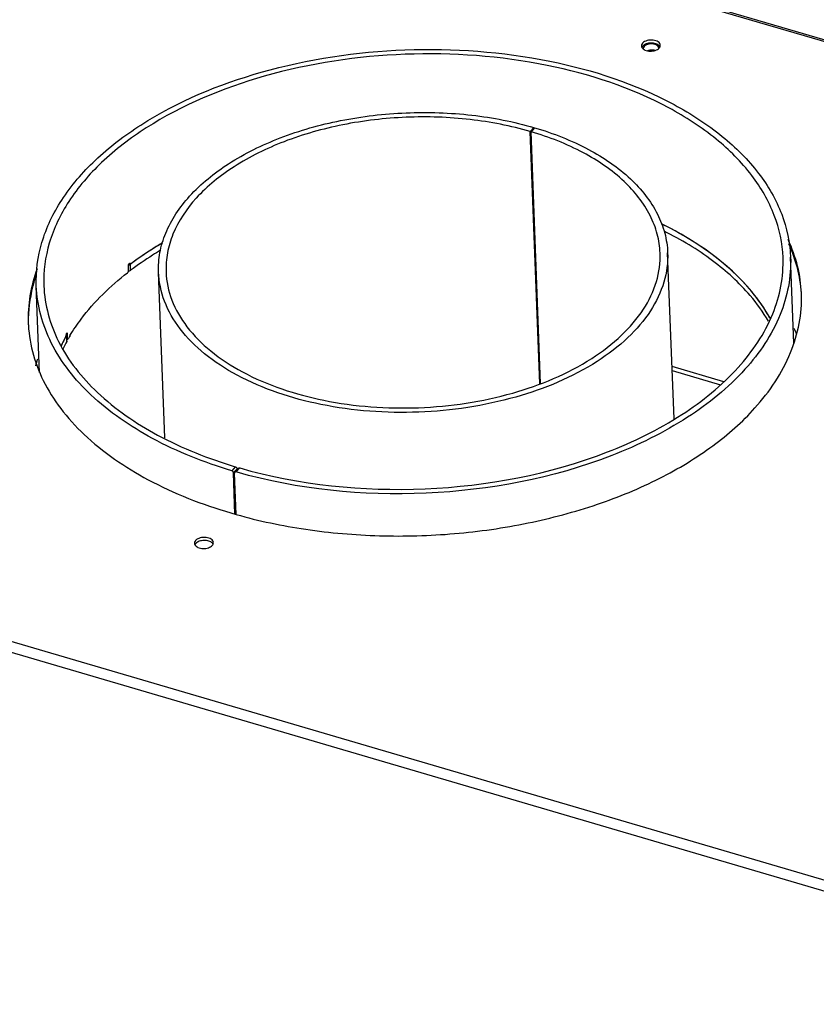
# Model space of a CAD drawing. Units: millimetres. Extents: x 0 to 4200, y 0 to 2970.
# Drawn here: x 3160 to 3371, y 978 to 1239 of the extents above; entities that cross this region are included whole.
import ezdxf

# ---------------------------------------------------------------- set-up
doc = ezdxf.new("R2010")
doc.units = ezdxf.units.MM
doc.header["$LTSCALE"] = 231
for name, color, linetype in [('INCA013-00000000TEKEN', 7, 'CONTINUOUS'), ('INCA025-08500000TEKEN', 7, 'CONTINUOUS'), ('INCA026-08500000TEKEN', 7, 'CONTINUOUS'), ('INCA083-00000000TEKEN', 7, 'CONTINUOUS'), ('INCA168-00000000TEKEN', 7, 'CONTINUOUS'), ('INCAL086-08500000TEKEN', 7, 'CONTINUOUS'), ('PRISMAMANTEL-08512050TEKEN', 7, 'CONTINUOUS')]:
    doc.layers.add(name, color=color, linetype=linetype)

msp = doc.modelspace()

# ---------------------------------------------------------------- linework, layer by layer
at = {"layer": 'INCA013-00000000TEKEN', "color": 5, "linetype": 'Continuous'}
for p, q in [((3296.23, 1210.08), (3295.28, 1209.02)), ((3296.24, 1209.8), (3296.23, 1210.08)), ((3297.83, 1142.16), (3295.28, 1209.02)), ((3296.44, 1210.02), (3295.48, 1208.96)), ((3298.03, 1142.24), (3295.48, 1208.96)), ((3333.36, 1132.88), (3331.68, 1176.92)), ((3198.45, 1127.89), (3196.78, 1171.76))]:
    msp.add_line(p, q, dxfattribs=at)
for points, knots in [([(3196.78, 1171.76), (3196.71, 1173.49), (3196.98, 1177.03), (3199.12, 1184.17), (3204.96, 1192.76), (3215.58, 1201.25), (3229.27, 1207.93), (3245.2, 1212.4), (3262.35, 1214.41), (3279.62, 1213.82), (3290.88, 1211.64), (3296.23, 1210.08)], [0, 0, 0, 0, 0.04354, 0.088433, 0.186189, 0.298978, 0.426975, 0.566858, 0.713234, 0.859742, 1, 1, 1, 1]), ([(3295.28, 1209.02), (3290.09, 1210.54), (3279.16, 1212.65), (3262.41, 1213.22), (3245.76, 1211.27), (3230.3, 1206.93), (3217.02, 1200.45), (3206.72, 1192.22), (3201.05, 1183.88), (3198.97, 1176.95), (3198.71, 1173.52), (3198.78, 1171.84)], [0, 0, 0, 0, 0.140259, 0.286766, 0.433143, 0.573026, 0.701023, 0.813811, 0.911567, 0.95646, 1, 1, 1, 1]), ([(3329.68, 1176.84), (3329.62, 1178.53), (3329.09, 1181.96), (3326.46, 1188.75), (3320.09, 1196.67), (3309.06, 1204.12), (3300.26, 1207.56), (3295.48, 1208.96)], [0, 0, 0, 0, 0.101803, 0.206809, 0.435672, 0.699985, 1, 1, 1, 1]), ([(3296.44, 1210.02), (3301.36, 1208.57), (3310.43, 1205.03), (3321.79, 1197.36), (3328.36, 1189.19), (3331.08, 1182.19), (3331.61, 1178.66), (3331.68, 1176.92)], [0, 0, 0, 0, 0.300015, 0.564328, 0.793191, 0.898197, 1, 1, 1, 1]), ([(3331.68, 1176.92), (3331.78, 1174.3), (3331.04, 1168.83), (3327.28, 1161.08), (3321.13, 1153.96), (3309.62, 1145.22), (3290.88, 1137.49), (3265.78, 1133.74), (3240.47, 1135.57), (3221.2, 1141.85), (3209.05, 1149.68), (3202.37, 1156.31), (3198.03, 1163.75), (3196.88, 1169.15), (3196.78, 1171.76)], [0, 0, 0, 0, 0.045971, 0.095031, 0.149341, 0.209826, 0.347647, 0.5, 0.652352, 0.790174, 0.850659, 0.904969, 0.954029, 1, 1, 1, 1]), ([(3198.78, 1171.84), (3198.87, 1169.3), (3199.99, 1164.06), (3204.21, 1156.85), (3210.69, 1150.41), (3222.47, 1142.81), (3241.17, 1136.72), (3265.74, 1134.94), (3290.09, 1138.59), (3308.27, 1146.09), (3319.44, 1154.57), (3325.41, 1161.47), (3329.06, 1168.99), (3329.78, 1174.3), (3329.68, 1176.84)], [0, 0, 0, 0, 0.045971, 0.095031, 0.149341, 0.209827, 0.347649, 0.500001, 0.652354, 0.790175, 0.85066, 0.904969, 0.95403, 1, 1, 1, 1])]:
    msp.add_open_spline(points, degree=3, knots=knots, dxfattribs=at)
at = {"layer": 'INCA025-08500000TEKEN', "color": 5, "linetype": 'Continuous'}
msp.add_line((3332.87, 1145.68), (3345.71, 1141.92), dxfattribs=at)
at = {"layer": 'INCA026-08500000TEKEN', "color": 5, "linetype": 'Continuous'}
for p, q in [((3189.24, 1173.79), (3189.3, 1172.18)), ((3189.65, 1174.1), (3189.45, 1173.95)), ((3189.66, 1174.09), (3189.46, 1173.95)), ((3172.46, 1153.44), (3172.4, 1155.06)), ((3172.49, 1153.54), (3172.43, 1155.06)), ((3346.52, 1142.74), (3332.83, 1146.75))]:
    msp.add_line(p, q, dxfattribs=at)
for centre, radius, start, end in [((3238.1, 1109.18), 81, 126.906, 127.0935), ((3238.67, 1108.41), 81.97, 126.4645, 126.7347), ((3210.16, 1134.45), 43.02, 152.3132, 155.4112), ((3210.85, 1132.51), 43.72, 151.397, 154.3979), ((3211.28, 1133.87), 44.28, 151.9581, 152.3261), ((3211.6, 1133.7), 44.64, 151.409, 151.9578)]:
    msp.add_arc(centre, radius, start, end, dxfattribs=at)
for points, knots in [([(3358.78, 1159.6), (3355.89, 1164.79), (3349.64, 1171.95), (3339.33, 1179.59), (3333.29, 1182.97), (3330.09, 1184.54)], [0, 0, 0, 0, 0.462609, 0.721821, 1, 1, 1, 1]), ([(3358.36, 1158.82), (3356.96, 1161.2), (3352.67, 1167.14), (3343.47, 1175.46), (3335.24, 1180.39), (3330.75, 1182.63)], [0, 0, 0, 0, 0.224625, 0.592026, 1, 1, 1, 1]), ([(3197.78, 1179.49), (3197.09, 1179.08), (3194.42, 1177.46), (3191.83, 1175.71), (3189.96, 1174.33)], [0, 0, 0, 0, 0.255448, 1, 1, 1, 1]), ([(3197.31, 1177.55), (3196.6, 1177.13), (3193.86, 1175.45), (3191.21, 1173.62), (3189.3, 1172.18)], [0, 0, 0, 0, 0.255688, 1, 1, 1, 1]), ([(3188.85, 1173.67), (3188.88, 1173.67), (3189.02, 1173.69), (3189.16, 1173.73), (3189.24, 1173.79)], [0, 0, 0, 0, 0.270634, 1, 1, 1, 1]), ([(3189.3, 1172.18), (3189.27, 1172.15), (3189.13, 1172.07), (3188.95, 1172.05), (3188.82, 1172.06)], [0, 0, 0, 0, 0.225069, 1, 1, 1, 1])]:
    msp.add_open_spline(points, degree=3, knots=knots, dxfattribs=at)
msp.add_open_spline([(3172.49, 1153.54), (3172.49, 1153.51), (3172.48, 1153.47), (3172.46, 1153.44)], degree=3, dxfattribs=at)
at = {"layer": 'INCA083-00000000TEKEN', "color": 5, "linetype": 'Continuous'}
for p, q in [((3189.38, 1174.1), (3189.31, 1174.13)), ((3189.32, 1174.15), (3189.38, 1174.1)), ((3189.38, 1174.1), (3189.43, 1174.05)), ((3365.12, 1152.97), (3364.25, 1175.73)), ((3188.85, 1172.25), (3188.81, 1173.46)), ((3165.27, 1145.22), (3164.4, 1168.1)), ((3172.62, 1155.46), (3172.48, 1155.48)), ((3172.67, 1154.24), (3172.62, 1155.46)), ((3172.09, 1154.48), (3172.02, 1154.34)), ((3172.11, 1154.48), (3172.05, 1154.33)), ((3172.46, 1154.28), (3172.67, 1154.24)), ((3172.47, 1154.09), (3172.63, 1154.06)), ((3172.84, 1154.12), (3172.9, 1154.22)), ((3172.84, 1154.12), (3172.9, 1154.22)), ((3217.13, 1120.24), (3216.17, 1119.19)), ((3217.58, 1119.71), (3216.72, 1118.75)), ((3217.95, 1119.82), (3217.2, 1118.98)), ((3218.3, 1119.9), (3217.36, 1118.84)), ((3217.61, 1118.78), (3217.36, 1118.84)), ((3217.6, 1118.77), (3217.36, 1118.84)), ((3217.59, 1119.42), (3217.58, 1119.71)), ((3217.04, 1107.7), (3216.62, 1118.65)), ((3217.35, 1107.61), (3216.93, 1118.56))]:
    msp.add_line(p, q, dxfattribs=at)
for centre, radius, start, end in [((3187.94, 1172.29), 0.92, 342.7458, 346.6442), ((3174.05, 1154.91), 1.74, 167.0411, 171.1086), ((3209.94, 1134.55), 42.78, 152.6926, 155.6482), ((3210.92, 1134.06), 43.87, 152.4702, 152.7038), ((3211.22, 1133.9), 44.21, 151.9515, 152.2592), ((3170.5, 1155.37), 1.84, 347.3448, 352.6822), ((3173.94, 1154.93), 1.63, 171.1223, 172.725), ((3212.82, 1131.44), 45.97, 149.7584, 150.2896), ((3213.25, 1131.19), 46.46, 149.2392, 149.7585)]:
    msp.add_arc(centre, radius, start, end, dxfattribs=at)
for points, knots in [([(3164.4, 1168.09), (3164.25, 1171.97), (3165.34, 1180.08), (3170.91, 1191.55), (3180.02, 1202.1), (3197.08, 1215.05), (3224.83, 1226.5), (3262.02, 1232.07), (3299.52, 1229.35), (3328.07, 1220.06), (3346.06, 1208.45), (3355.96, 1198.63), (3362.39, 1187.61), (3364.1, 1179.61), (3364.25, 1175.74)], [0, 0, 0, 0, 0.04597, 0.095029, 0.149336, 0.209818, 0.347636, 0.499986, 0.65234, 0.790166, 0.850654, 0.904966, 0.954029, 1, 1, 1, 1]), ([(3362.25, 1175.66), (3362.11, 1179.45), (3360.43, 1187.3), (3354.12, 1198.09), (3344.43, 1207.72), (3326.79, 1219.09), (3298.81, 1228.21), (3262.06, 1230.87), (3225.62, 1225.41), (3198.42, 1214.18), (3181.71, 1201.5), (3172.78, 1191.16), (3167.32, 1179.91), (3166.25, 1171.97), (3166.39, 1168.17)], [0, 0, 0, 0, 0.045971, 0.095034, 0.149346, 0.209834, 0.34766, 0.500014, 0.652364, 0.790182, 0.850664, 0.904971, 0.95403, 1, 1, 1, 1]), ([(3358.8, 1159.56), (3357.41, 1162.06), (3350.1, 1172.54), (3339.18, 1180.05), (3330.34, 1184.42)], [0, 0, 0, 0, 0.224605, 1, 1, 1, 1]), ([(3197.79, 1179.49), (3197.07, 1179.07), (3194.29, 1177.38), (3191.59, 1175.55), (3189.65, 1174.1)], [0, 0, 0, 0, 0.255746, 1, 1, 1, 1]), ([(3188.81, 1173.46), (3188.8, 1173.51), (3188.82, 1173.61), (3188.84, 1173.7), (3188.86, 1173.75)], [0, 0, 0, 0, 0.474152, 1, 1, 1, 1]), ([(3189.22, 1174.15), (3189.23, 1174.16), (3189.27, 1174.16), (3189.31, 1174.15), (3189.32, 1174.15)], [0, 0, 0, 0, 0.520534, 1, 1, 1, 1]), ([(3189.55, 1174.05), (3189.57, 1174.05), (3189.6, 1174.07), (3189.64, 1174.09), (3189.65, 1174.1)], [0, 0, 0, 0, 0.470447, 1, 1, 1, 1]), ([(3364.25, 1175.74), (3364.45, 1170.58), (3362.27, 1159.5), (3352.23, 1144.76), (3336.61, 1132.17), (3308.74, 1118.53), (3267.73, 1110.82), (3233.75, 1114.15), (3217.6, 1118.77)], [0, 0, 0, 0, 0.088149, 0.186089, 0.299027, 0.427182, 0.713049, 1, 1, 1, 1]), ([(3218.3, 1119.9), (3234.13, 1115.34), (3267.47, 1112.03), (3307.73, 1119.56), (3335.1, 1132.92), (3350.43, 1145.27), (3360.3, 1159.73), (3362.45, 1170.6), (3362.25, 1175.66)], [0, 0, 0, 0, 0.2868, 0.572717, 0.700922, 0.813901, 0.911857, 1, 1, 1, 1]), ([(3173.32, 1154.95), (3174.23, 1156.47), (3178.46, 1162.74), (3183.99, 1168.07), (3188.56, 1171.61)], [0, 0, 0, 0, 0.234072, 1, 1, 1, 1]), ([(3188.83, 1172.08), (3188.84, 1172.11), (3188.85, 1172.16), (3188.85, 1172.22), (3188.85, 1172.25)], [0, 0, 0, 0, 0.519656, 1, 1, 1, 1]), ([(3216.17, 1119.19), (3208.92, 1121.35), (3195.6, 1126.6), (3178.91, 1137.97), (3167.65, 1151.96), (3164.6, 1162.91), (3164.4, 1168.09)], [0, 0, 0, 0, 0.300212, 0.564716, 0.793918, 1, 1, 1, 1]), ([(3166.39, 1168.17), (3166.59, 1163.09), (3169.58, 1152.36), (3180.62, 1138.65), (3196.97, 1127.51), (3210.03, 1122.36), (3217.13, 1120.24)], [0, 0, 0, 0, 0.206082, 0.435284, 0.699788, 1, 1, 1, 1]), ([(3172.35, 1155.3), (3172.36, 1155.32), (3172.37, 1155.37), (3172.38, 1155.41), (3172.39, 1155.43)], [0, 0, 0, 0, 0.512311, 1, 1, 1, 1]), ([(3172.39, 1155.43), (3172.41, 1155.49), (3172.44, 1155.58), (3172.51, 1155.67), (3172.54, 1155.66)], [0, 0, 0, 0, 0.671565, 1, 1, 1, 1]), ([(3172.54, 1155.66), (3172.57, 1155.66), (3172.61, 1155.58), (3172.62, 1155.51), (3172.62, 1155.46)], [0, 0, 0, 0, 0.343976, 1, 1, 1, 1]), ([(3172.2, 1154.69), (3172.21, 1154.71), (3172.23, 1154.75), (3172.24, 1154.79), (3172.25, 1154.81)], [0, 0, 0, 0, 0.464601, 1, 1, 1, 1]), ([(3172.25, 1154.81), (3172.26, 1154.83), (3172.28, 1154.88), (3172.29, 1154.94), (3172.29, 1154.97)], [0, 0, 0, 0, 0.483333, 1, 1, 1, 1]), ([(3172.67, 1154.24), (3172.67, 1154.21), (3172.67, 1154.16), (3172.69, 1154.11), (3172.7, 1154.08)], [0, 0, 0, 0, 0.574356, 1, 1, 1, 1]), ([(3172.7, 1154.08), (3172.7, 1154.07), (3172.71, 1154.05), (3172.73, 1154.04), (3172.74, 1154.04)], [0, 0, 0, 0, 0.570006, 1, 1, 1, 1]), ([(3172.74, 1154.04), (3172.75, 1154.04), (3172.78, 1154.04), (3172.8, 1154.06), (3172.81, 1154.08)], [0, 0, 0, 0, 0.414662, 1, 1, 1, 1]), ([(3172.81, 1154.08), (3172.81, 1154.08), (3172.83, 1154.1), (3172.83, 1154.11), (3172.84, 1154.12)], [0, 0, 0, 0, 0.466239, 1, 1, 1, 1]), ([(3216.38, 1119.07), (3216.35, 1119.09), (3216.28, 1119.14), (3216.21, 1119.17), (3216.17, 1119.19)], [0, 0, 0, 0, 0.510366, 1, 1, 1, 1]), ([(3217.36, 1118.84), (3217.29, 1118.86), (3217.16, 1118.87), (3217.04, 1118.8), (3217, 1118.75)], [0, 0, 0, 0, 0.537477, 1, 1, 1, 1]), ([(3217.13, 1120.24), (3217.17, 1120.23), (3217.24, 1120.2), (3217.31, 1120.15), (3217.34, 1120.12)], [0, 0, 0, 0, 0.488975, 1, 1, 1, 1]), ([(3217.34, 1120.12), (3217.37, 1120.1), (3217.44, 1120.03), (3217.49, 1119.96), (3217.51, 1119.92)], [0, 0, 0, 0, 0.505094, 1, 1, 1, 1]), ([(3217.51, 1119.92), (3217.53, 1119.89), (3217.56, 1119.82), (3217.58, 1119.74), (3217.58, 1119.71)], [0, 0, 0, 0, 0.520363, 1, 1, 1, 1]), ([(3217.95, 1119.82), (3217.97, 1119.84), (3218.01, 1119.87), (3218.06, 1119.9), (3218.09, 1119.9)], [0, 0, 0, 0, 0.489814, 1, 1, 1, 1]), ([(3218.09, 1119.9), (3218.12, 1119.91), (3218.2, 1119.92), (3218.27, 1119.91), (3218.3, 1119.9)], [0, 0, 0, 0, 0.476555, 1, 1, 1, 1]), ([(3217, 1118.75), (3216.98, 1118.73), (3216.94, 1118.67), (3216.93, 1118.6), (3216.93, 1118.56)], [0, 0, 0, 0, 0.482141, 1, 1, 1, 1])]:
    msp.add_open_spline(points, degree=3, knots=knots, dxfattribs=at)
for points in [[(3188.86, 1173.75), (3188.92, 1173.92), (3189.04, 1174.12), (3189.22, 1174.15)], [(3188.56, 1171.61), (3188.69, 1171.71), (3188.77, 1171.86), (3188.82, 1172.02)], [(3216.62, 1118.65), (3216.62, 1118.81), (3216.51, 1118.96), (3216.38, 1119.07)]]:
    msp.add_open_spline(points, degree=3, dxfattribs=at)
at = {"layer": 'INCA168-00000000TEKEN', "color": 5, "linetype": 'Continuous'}
for centre, radius, start, end in [((3325.88, 1230.92), 0.718, 175.333, 182.3284), ((3327.47, 1227.52), 3.07, 75.2165, 82.1658)]:
    msp.add_arc(centre, radius, start, end, dxfattribs=at)
for points in [[(3325.42, 1231.52), (3325.29, 1231.37), (3325.19, 1231.18), (3325.17, 1230.98)], [(3326.04, 1231.94), (3325.81, 1231.84), (3325.59, 1231.7), (3325.42, 1231.52)], [(3328.65, 1231.94), (3327.87, 1232.32), (3326.83, 1232.3), (3326.04, 1231.94)], [(3329.2, 1231.51), (3329.06, 1231.69), (3328.86, 1231.83), (3328.65, 1231.94)], [(3329.36, 1231.06), (3329.36, 1231.22), (3329.29, 1231.38), (3329.2, 1231.51)], [(3326.96, 1230.56), (3326.74, 1230.54), (3326.52, 1230.49), (3326.32, 1230.41)], [(3327.89, 1230.56), (3327.58, 1230.6), (3327.27, 1230.6), (3326.96, 1230.56)]]:
    msp.add_open_spline(points, degree=3, dxfattribs=at)
at = {"layer": 'INCAL086-08500000TEKEN', "color": 7, "linetype": 'Continuous'}
for centre, radius, start, end in [((3328.53, 1140.94), 39.99, 20.9952, 23.5012), ((3202.42, 1136.22), 39.73, 161.6074, 164.31)]:
    msp.add_arc(centre, radius, start, end, dxfattribs=at)
at = {"layer": 'PRISMAMANTEL-08512050TEKEN', "color": 5, "linetype": 'Continuous'}
for p, q in [((3935.78, 1067.8), (2739.3, 1418.7)), ((3936.13, 1068.18), (2739.93, 1419)), ((3476.18, 980.52), (2882.95, 1154.5)), ((3475.29, 977.85), (2882.06, 1151.83))]:
    msp.add_line(p, q, dxfattribs=at)
for centre, radius, start, end in [((3325.86, 1230.84), 1.11, 150.0476, 156.3228), ((3325.99, 1230.77), 1.25, 143.741, 150.0268), ((3326.13, 1230.66), 1.43, 137.9845, 143.7451), ((3328.7, 1230.96), 1.08, 28.4688, 30.6514), ((3331.74, 1164.77), 35.41, 1.8653, 2.1862), ((3197.65, 1159.65), 35.41, 182.1863, 183.1746), ((3207.44, 1099.11), 1.11, 150.0476, 156.3228), ((3207.56, 1099.03), 1.25, 143.741, 150.0268), ((3207.71, 1098.93), 1.43, 137.9845, 143.7451), ((3210.28, 1099.23), 1.08, 28.4688, 30.6514)]:
    msp.add_arc(centre, radius, start, end, dxfattribs=at)
for points, knots in [([(3325.04, 1232.43), (3324.99, 1232.37), (3324.82, 1232.16), (3324.73, 1231.88), (3324.74, 1231.69)], [0, 0, 0, 0, 0.274451, 1, 1, 1, 1]), ([(3324.85, 1231.28), (3325.02, 1230.97), (3325.74, 1230.47), (3327.02, 1230.24), (3328.35, 1230.41), (3329.17, 1230.84), (3329.43, 1231.14)], [0, 0, 0, 0, 0.209708, 0.480039, 0.762835, 1, 1, 1, 1]), ([(3329.73, 1231.88), (3329.73, 1232.04), (3329.6, 1232.4), (3329.17, 1232.8), (3328.55, 1233.09), (3327.55, 1233.31), (3326.29, 1233.22), (3325.34, 1232.76), (3325.04, 1232.43)], [0, 0, 0, 0, 0.089693, 0.194074, 0.318224, 0.458666, 0.752014, 1, 1, 1, 1]), ([(3329.46, 1231.73), (3329.22, 1231.99), (3328.49, 1232.36), (3327.26, 1232.51), (3326.04, 1232.3), (3325.31, 1231.89), (3325.07, 1231.62)], [0, 0, 0, 0, 0.224472, 0.496419, 0.770506, 1, 1, 1, 1]), ([(3367.12, 1166.12), (3367.03, 1168.55), (3366.33, 1173.46), (3364.66, 1178.12), (3363.61, 1180.39)], [0, 0, 0, 0, 0.49342, 1, 1, 1, 1]), ([(3367.1, 1166.3), (3366.95, 1168.52), (3366.23, 1172.98), (3364.71, 1177.23), (3363.76, 1179.3)], [0, 0, 0, 0, 0.49372, 1, 1, 1, 1]), ([(3164.62, 1172.61), (3163.76, 1170.3), (3162.49, 1165.58), (3162.18, 1160.7), (3162.27, 1158.3)], [0, 0, 0, 0, 0.506424, 1, 1, 1, 1]), ([(3164.38, 1171.07), (3164.02, 1170.02), (3162.77, 1165.88), (3162.23, 1161.52), (3162.28, 1158.3)], [0, 0, 0, 0, 0.255405, 1, 1, 1, 1]), ([(3354.8, 1135.79), (3358.69, 1140.11), (3363.57, 1147.35), (3366.79, 1158.03), (3367.21, 1163.33), (3367.13, 1165.93)], [0, 0, 0, 0, 0.524745, 0.766, 1, 1, 1, 1]), ([(3162.3, 1157.69), (3162.44, 1155.03), (3163.37, 1149.63), (3166.55, 1141.85), (3171.46, 1134.47), (3180.47, 1125), (3195.71, 1115), (3209.72, 1109.73), (3217.33, 1107.59)], [0, 0, 0, 0, 0.101237, 0.205927, 0.316751, 0.435587, 0.700092, 1, 1, 1, 1]), ([(3217.33, 1107.59), (3223.38, 1105.88), (3235.97, 1103.25), (3255.39, 1101.58), (3275.16, 1102.14), (3294.54, 1104.91), (3312.83, 1109.79), (3329.36, 1116.6), (3343.53, 1125.11), (3351.47, 1132.08), (3354.8, 1135.79)], [0, 0, 0, 0, 0.12875, 0.262646, 0.3985, 0.532974, 0.662836, 0.785233, 0.897995, 1, 1, 1, 1]), ([(3206.61, 1100.69), (3206.56, 1100.64), (3206.4, 1100.43), (3206.3, 1100.15), (3206.31, 1099.95)], [0, 0, 0, 0, 0.274451, 1, 1, 1, 1]), ([(3211.31, 1100.15), (3211.3, 1100.31), (3211.18, 1100.66), (3210.74, 1101.07), (3210.13, 1101.36), (3209.12, 1101.58), (3207.86, 1101.49), (3206.92, 1101.03), (3206.61, 1100.69)], [0, 0, 0, 0, 0.089693, 0.194074, 0.318224, 0.458666, 0.752014, 1, 1, 1, 1]), ([(3211.04, 1100), (3210.79, 1100.25), (3210.06, 1100.63), (3208.84, 1100.77), (3207.61, 1100.57), (3206.89, 1100.16), (3206.64, 1099.89)], [0, 0, 0, 0, 0.224472, 0.496419, 0.770506, 1, 1, 1, 1]), ([(3206.43, 1099.55), (3206.59, 1099.24), (3207.31, 1098.74), (3208.59, 1098.51), (3209.93, 1098.68), (3210.74, 1099.11), (3211.01, 1099.41)], [0, 0, 0, 0, 0.209708, 0.480039, 0.762835, 1, 1, 1, 1])]:
    msp.add_open_spline(points, degree=3, knots=knots, dxfattribs=at)
for points in [[(3324.74, 1231.69), (3324.74, 1231.55), (3324.78, 1231.41), (3324.85, 1231.28)], [(3329.43, 1231.14), (3329.52, 1231.24), (3329.6, 1231.35), (3329.65, 1231.47)], [(3329.63, 1231.51), (3329.58, 1231.59), (3329.53, 1231.66), (3329.46, 1231.73)], [(3329.65, 1231.47), (3329.71, 1231.6), (3329.74, 1231.74), (3329.73, 1231.88)], [(3206.31, 1099.95), (3206.32, 1099.81), (3206.36, 1099.67), (3206.43, 1099.55)], [(3211.01, 1099.41), (3211.1, 1099.5), (3211.17, 1099.62), (3211.23, 1099.74)], [(3211.2, 1099.78), (3211.16, 1099.86), (3211.1, 1099.93), (3211.04, 1100)], [(3211.23, 1099.74), (3211.28, 1099.87), (3211.31, 1100.01), (3211.31, 1100.15)]]:
    msp.add_open_spline(points, degree=3, dxfattribs=at)

doc.saveas('drawing.dxf')
